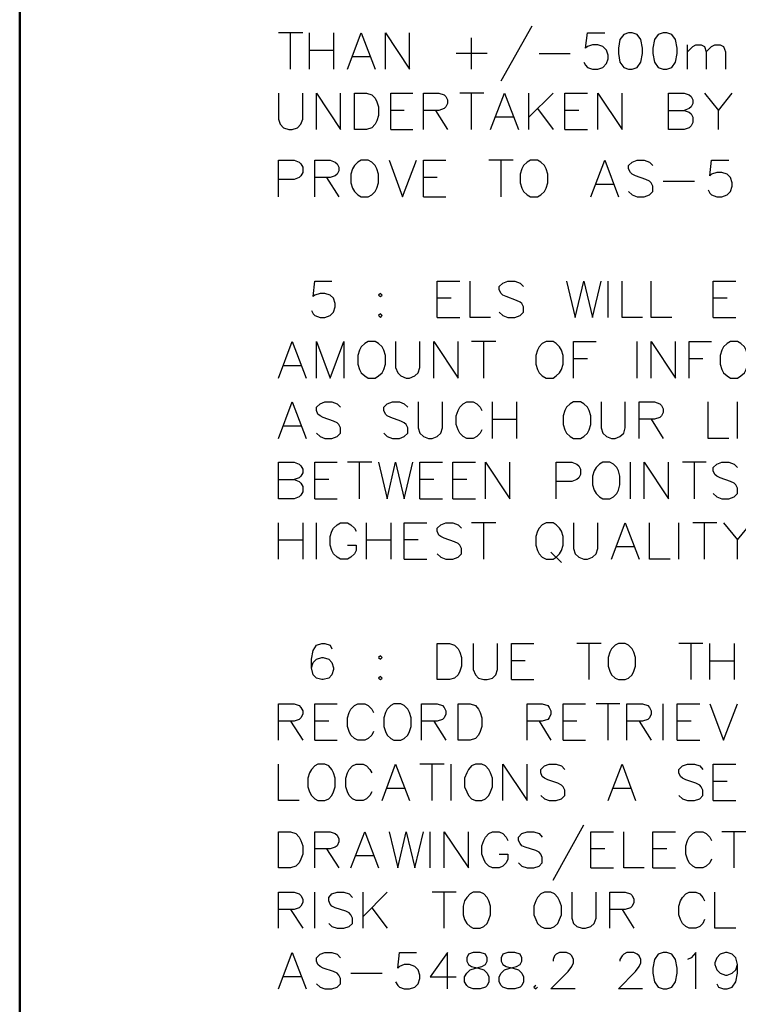
# Model space of a CAD drawing. Units: metres. Extents: x 316751 to 318422, y 5824712 to 5825144.
# Drawn here: x 317942 to 317948, y 5824968 to 5824975 of the extents above; entities that cross this region are included whole.
import ezdxf

# ---------------------------------------------------------------- set-up
doc = ezdxf.new("R2010")
doc.units = ezdxf.units.M
doc.layers.add('PDF_Geomertry', color=7, linetype='CONTINUOUS')

msp = doc.modelspace()

# ---------------------------------------------------------------- linework, layer by layer
at = {"layer": 'PDF_Geomertry', "lineweight": 50, "ltscale": 0.5}
msp.add_lwpolyline([(317942.1241, 5824932.6672), (318023.0961, 5824932.6672), (318023.0961, 5824989.7791), (317942.1241, 5824989.7791), (317942.1241, 5824932.6672)], dxfattribs=at)
at = {"layer": 'PDF_Geomertry', "lineweight": 25, "ltscale": 0.5}
for points in [[(317944.3117, 5824975.2185), (317944.1243, 5824975.2185)], [(317944.2164, 5824974.9391), (317944.2164, 5824975.2185)], [(317944.3625, 5824974.9391), (317944.3625, 5824975.2185)], [(317944.5498, 5824975.2185), (317944.5498, 5824974.9391)], [(317944.6577, 5824974.9391), (317944.7625, 5824975.2185), (317944.8705, 5824974.9391)], [(317944.9498, 5824974.9391), (317944.9498, 5824975.2185), (317945.1372, 5824974.9391), (317945.1372, 5824975.2185)], [(317945.8452, 5824974.847), (317946.0833, 5824975.2725)], [(317946.4834, 5824974.9931), (317946.4961, 5824974.9677), (317946.5119, 5824974.9518), (317946.55, 5824974.9391), (317946.5913, 5824974.9391), (317946.6294, 5824974.9518), (317946.658, 5824974.9804), (317946.6707, 5824975.0185), (317946.6707, 5824975.0471), (317946.658, 5824975.0852), (317946.6294, 5824975.1137), (317946.5913, 5824975.1265), (317946.55, 5824975.1265), (317946.5119, 5824975.1137), (317946.4961, 5824975.101), (317946.5119, 5824975.2185), (317946.6453, 5824975.2185)], [(317946.8294, 5824975.2185), (317946.7913, 5824975.2058), (317946.7628, 5824975.1677), (317946.7501, 5824975.101), (317946.7501, 5824975.0598), (317946.7628, 5824974.9931), (317946.7913, 5824974.9518), (317946.8294, 5824974.9391), (317946.858, 5824974.9391), (317946.8961, 5824974.9518), (317946.9247, 5824974.9931), (317946.9374, 5824975.0598), (317946.9374, 5824975.101), (317946.9247, 5824975.1677), (317946.8961, 5824975.2058), (317946.858, 5824975.2185), (317946.8294, 5824975.2185)], [(317947.0961, 5824975.2185), (317947.058, 5824975.2058), (317947.0295, 5824975.1677), (317947.0168, 5824975.101), (317947.0168, 5824975.0598), (317947.0295, 5824974.9931), (317947.058, 5824974.9518), (317947.0961, 5824974.9391), (317947.1247, 5824974.9391), (317947.1628, 5824974.9518), (317947.1914, 5824974.9931), (317947.2041, 5824975.0598), (317947.2041, 5824975.101), (317947.1914, 5824975.1677), (317947.1628, 5824975.2058), (317947.1247, 5824975.2185), (317947.0961, 5824975.2185)], [(317945.6166, 5824974.9391), (317945.6166, 5824975.1804)], [(317947.2835, 5824974.9391), (317947.2835, 5824975.1265)], [(317947.2835, 5824975.0725), (317947.3247, 5824975.1137), (317947.3501, 5824975.1265), (317947.3914, 5824975.1265), (317947.4168, 5824975.1137), (317947.4295, 5824975.0725), (317947.4295, 5824974.9391)], [(317947.4295, 5824975.0725), (317947.4708, 5824975.1137), (317947.4962, 5824975.1265), (317947.5375, 5824975.1265), (317947.5629, 5824975.1137), (317947.5787, 5824975.0725), (317947.5787, 5824974.9391)], [(317944.3625, 5824975.0852), (317944.5498, 5824975.0852)], [(317945.7372, 5824975.0598), (317945.4959, 5824975.0598)], [(317946.1373, 5824975.0598), (317946.3786, 5824975.0598)], [(317944.8292, 5824975.0344), (317944.6958, 5824975.0344)], [(317944.1243, 5824974.7518), (317944.1243, 5824974.5518), (317944.137, 5824974.5137), (317944.1624, 5824974.4851), (317944.2037, 5824974.4724), (317944.2291, 5824974.4724), (317944.2704, 5824974.4851), (317944.2958, 5824974.5137), (317944.3117, 5824974.5518), (317944.3117, 5824974.7518)], [(317944.4164, 5824974.4724), (317944.4164, 5824974.7518), (317944.6038, 5824974.4724), (317944.6038, 5824974.7518)], [(317944.7117, 5824974.4724), (317944.7117, 5824974.7518), (317944.8038, 5824974.7518), (317944.8451, 5824974.7391), (317944.8705, 5824974.7137), (317944.8832, 5824974.6851), (317944.8959, 5824974.647), (317944.8959, 5824974.5803), (317944.8832, 5824974.5391), (317944.8705, 5824974.5137), (317944.8451, 5824974.4851), (317944.8038, 5824974.4724), (317944.7117, 5824974.4724)], [(317944.9911, 5824974.4724), (317944.9911, 5824974.7518), (317945.1626, 5824974.7518)], [(317945.2451, 5824974.4724), (317945.2451, 5824974.7518), (317945.3626, 5824974.7518), (317945.4039, 5824974.7391), (317945.4166, 5824974.7264), (317945.4293, 5824974.701), (317945.4293, 5824974.6724), (317945.4166, 5824974.647), (317945.4039, 5824974.6343), (317945.3626, 5824974.6185), (317945.2451, 5824974.6185)], [(317945.7118, 5824974.7518), (317945.5245, 5824974.7518)], [(317945.6166, 5824974.4724), (317945.6166, 5824974.7518)], [(317945.7626, 5824974.4724), (317945.8706, 5824974.7518), (317945.9785, 5824974.4724)], [(317946.0579, 5824974.4724), (317946.0579, 5824974.7518)], [(317946.0579, 5824974.5676), (317946.2452, 5824974.7518)], [(317946.3373, 5824974.4724), (317946.3373, 5824974.7518), (317946.5119, 5824974.7518)], [(317946.5913, 5824974.4724), (317946.5913, 5824974.7518), (317946.7786, 5824974.4724), (317946.7786, 5824974.7518)], [(317947.1374, 5824974.4724), (317947.1374, 5824974.7518), (317947.2581, 5824974.7518), (317947.2962, 5824974.7391), (317947.312, 5824974.7264), (317947.3247, 5824974.701), (317947.3247, 5824974.6724), (317947.312, 5824974.647), (317947.2962, 5824974.6343), (317947.2581, 5824974.6185)], [(317947.4168, 5824974.7518), (317947.5248, 5824974.6185), (317947.6295, 5824974.7518)], [(317945.0959, 5824974.6185), (317944.9911, 5824974.6185)], [(317945.3372, 5824974.6185), (317945.4293, 5824974.4724)], [(317946.1246, 5824974.6343), (317946.2452, 5824974.4724)], [(317946.4453, 5824974.6185), (317946.3373, 5824974.6185)], [(317947.1374, 5824974.6185), (317947.2581, 5824974.6185), (317947.2962, 5824974.6058), (317947.312, 5824974.5931), (317947.3247, 5824974.5676), (317947.3247, 5824974.5264), (317947.312, 5824974.501), (317947.2962, 5824974.4851), (317947.2581, 5824974.4724), (317947.1374, 5824974.4724)], [(317947.5248, 5824974.4724), (317947.5248, 5824974.6185)], [(317945.9373, 5824974.5676), (317945.8039, 5824974.5676)], [(317944.9911, 5824974.4724), (317945.1626, 5824974.4724)], [(317946.3373, 5824974.4724), (317946.5119, 5824974.4724)], [(317944.1243, 5824973.9517), (317944.1243, 5824974.2343), (317944.245, 5824974.2343), (317944.2831, 5824974.2184), (317944.2958, 5824974.2057), (317944.3117, 5824974.1803), (317944.3117, 5824974.139), (317944.2958, 5824974.1136), (317944.2831, 5824974.1009), (317944.245, 5824974.0851), (317944.1243, 5824974.0851)], [(317944.4037, 5824973.9517), (317944.4037, 5824974.2343), (317944.5244, 5824974.2343), (317944.5625, 5824974.2184), (317944.5784, 5824974.2057), (317944.5911, 5824974.1803), (317944.5911, 5824974.1517), (317944.5784, 5824974.1263), (317944.5625, 5824974.1136), (317944.5244, 5824974.1009), (317944.4037, 5824974.1009)], [(317944.7625, 5824974.2343), (317944.7371, 5824974.2184), (317944.7117, 5824974.193), (317944.6958, 5824974.1676), (317944.6831, 5824974.1263), (317944.6831, 5824974.0596), (317944.6958, 5824974.0184), (317944.7117, 5824973.993), (317944.7371, 5824973.9676), (317944.7625, 5824973.9517), (317944.8165, 5824973.9517), (317944.8451, 5824973.9676), (317944.8705, 5824973.993), (317944.8832, 5824974.0184), (317944.8959, 5824974.0596), (317944.8959, 5824974.1263), (317944.8832, 5824974.1676), (317944.8705, 5824974.193), (317944.8451, 5824974.2184), (317944.8165, 5824974.2343), (317944.7625, 5824974.2343)], [(317944.9784, 5824974.2343), (317945.0832, 5824973.9517), (317945.1911, 5824974.2343)], [(317945.2451, 5824973.9517), (317945.2451, 5824974.2343), (317945.4166, 5824974.2343)], [(317945.9373, 5824974.2343), (317945.7499, 5824974.2343)], [(317945.8452, 5824973.9517), (317945.8452, 5824974.2343)], [(317946.0706, 5824974.2343), (317946.0452, 5824974.2184), (317946.0166, 5824974.193), (317946.0039, 5824974.1676), (317945.9912, 5824974.1263), (317945.9912, 5824974.0596), (317946.0039, 5824974.0184), (317946.0166, 5824973.993), (317946.0452, 5824973.9676), (317946.0706, 5824973.9517), (317946.1246, 5824973.9517), (317946.15, 5824973.9676), (317946.1786, 5824973.993), (317946.1913, 5824974.0184), (317946.204, 5824974.0596), (317946.204, 5824974.1263), (317946.1913, 5824974.1676), (317946.1786, 5824974.193), (317946.15, 5824974.2184), (317946.1246, 5824974.2343), (317946.0706, 5824974.2343)], [(317946.5373, 5824973.9517), (317946.6453, 5824974.2343), (317946.7501, 5824973.9517)], [(317946.8294, 5824973.993), (317946.858, 5824973.9676), (317946.8961, 5824973.9517), (317946.9501, 5824973.9517), (317946.9914, 5824973.9676), (317947.0168, 5824973.993), (317947.0168, 5824974.0342), (317947.0041, 5824974.0596), (317946.9914, 5824974.0724), (317946.9628, 5824974.0851), (317946.8834, 5824974.1136), (317946.858, 5824974.1263), (317946.8453, 5824974.139), (317946.8294, 5824974.1676), (317946.8294, 5824974.193), (317946.858, 5824974.2184), (317946.8961, 5824974.2343), (317946.9501, 5824974.2343), (317946.9914, 5824974.2184), (317947.0168, 5824974.193)], [(317947.4454, 5824974.0057), (317947.4581, 5824973.9803), (317947.4708, 5824973.9676), (317947.5121, 5824973.9517), (317947.5502, 5824973.9517), (317947.5914, 5824973.9676), (317947.6168, 5824973.993), (317947.6295, 5824974.0342), (317947.6295, 5824974.0596), (317947.6168, 5824974.1009), (317947.5914, 5824974.1263), (317947.5502, 5824974.139), (317947.5121, 5824974.139), (317947.4708, 5824974.1263), (317947.4581, 5824974.1136), (317947.4708, 5824974.2343), (317947.6041, 5824974.2343)], [(317944.4958, 5824974.1009), (317944.5911, 5824973.9517)], [(317945.3499, 5824974.1009), (317945.2451, 5824974.1009)], [(317947.0961, 5824974.0724), (317947.3374, 5824974.0724)], [(317946.712, 5824974.0469), (317946.5786, 5824974.0469)], [(317945.2451, 5824973.9517), (317945.4166, 5824973.9517)], [(317944.3783, 5824973.0722), (317944.391, 5824973.0468), (317944.4037, 5824973.0341), (317944.445, 5824973.0183), (317944.4831, 5824973.0183), (317944.5244, 5824973.0341), (317944.5498, 5824973.0595), (317944.5625, 5824973.1008), (317944.5625, 5824973.1262), (317944.5498, 5824973.1675), (317944.5244, 5824973.1929), (317944.4831, 5824973.2056), (317944.445, 5824973.2056), (317944.4037, 5824973.1929), (317944.391, 5824973.1802), (317944.4037, 5824973.3008), (317944.5371, 5824973.3008)], [(317945.3499, 5824973.0183), (317945.3499, 5824973.3008), (317945.5245, 5824973.3008)], [(317945.7626, 5824973.0183), (317945.6039, 5824973.0183), (317945.6039, 5824973.3008)], [(317945.8293, 5824973.0595), (317945.8579, 5824973.0341), (317945.896, 5824973.0183), (317945.95, 5824973.0183), (317945.9912, 5824973.0341), (317946.0166, 5824973.0595), (317946.0166, 5824973.1008), (317946.0039, 5824973.1262), (317945.9912, 5824973.1389), (317945.9627, 5824973.1516), (317945.8833, 5824973.1802), (317945.8579, 5824973.1929), (317945.8452, 5824973.2056), (317945.8293, 5824973.2342), (317945.8293, 5824973.2595), (317945.8579, 5824973.2849), (317945.896, 5824973.3008), (317945.95, 5824973.3008), (317945.9912, 5824973.2849), (317946.0166, 5824973.2595)], [(317946.35, 5824973.3008), (317946.4167, 5824973.0183), (317946.4834, 5824973.3008), (317946.55, 5824973.0183), (317946.6167, 5824973.3008)], [(317946.6707, 5824973.0183), (317946.6707, 5824973.3008)], [(317946.9374, 5824973.0183), (317946.7786, 5824973.0183), (317946.7786, 5824973.3008)], [(317947.1628, 5824973.0183), (317947.0041, 5824973.0183), (317947.0041, 5824973.3008)], [(317947.4835, 5824973.0183), (317947.4835, 5824973.3008), (317947.6581, 5824973.3008)], [(317944.9117, 5824973.2056), (317944.8959, 5824973.1929), (317944.9117, 5824973.1802), (317944.9244, 5824973.1929), (317944.9117, 5824973.2056)], [(317945.4578, 5824973.1675), (317945.3499, 5824973.1675)], [(317947.5914, 5824973.1675), (317947.4835, 5824973.1675)], [(317944.9117, 5824973.0468), (317944.8959, 5824973.0341), (317944.9117, 5824973.0183), (317944.9244, 5824973.0341), (317944.9117, 5824973.0468)], [(317945.3499, 5824973.0183), (317945.5245, 5824973.0183)], [(317947.4835, 5824973.0183), (317947.6581, 5824973.0183)], [(317944.1243, 5824972.5515), (317944.2291, 5824972.8341), (317944.3371, 5824972.5515)], [(317944.4164, 5824972.5515), (317944.4164, 5824972.8341), (317944.5244, 5824972.5515), (317944.6292, 5824972.8341), (317944.6292, 5824972.5515)], [(317944.8165, 5824972.8341), (317944.7911, 5824972.8182), (317944.7625, 5824972.7928), (317944.7498, 5824972.7674), (317944.7371, 5824972.7261), (317944.7371, 5824972.6595), (317944.7498, 5824972.6182), (317944.7625, 5824972.5928), (317944.7911, 5824972.5674), (317944.8165, 5824972.5515), (317944.8705, 5824972.5515), (317944.8959, 5824972.5674), (317944.9244, 5824972.5928), (317944.9371, 5824972.6182), (317944.9498, 5824972.6595), (317944.9498, 5824972.7261), (317944.9371, 5824972.7674), (317944.9244, 5824972.7928), (317944.8959, 5824972.8182), (317944.8705, 5824972.8341), (317944.8165, 5824972.8341)], [(317945.0292, 5824972.8341), (317945.0292, 5824972.6341), (317945.0451, 5824972.5928), (317945.0705, 5824972.5674), (317945.1118, 5824972.5515), (317945.1372, 5824972.5515), (317945.1784, 5824972.5674), (317945.2038, 5824972.5928), (317945.2165, 5824972.6341), (317945.2165, 5824972.8341)], [(317945.3245, 5824972.5515), (317945.3245, 5824972.8341), (317945.5118, 5824972.5515), (317945.5118, 5824972.8341)], [(317945.8039, 5824972.8341), (317945.6166, 5824972.8341)], [(317945.7118, 5824972.5515), (317945.7118, 5824972.8341)], [(317946.1913, 5824972.8341), (317946.1627, 5824972.8182), (317946.1373, 5824972.7928), (317946.1246, 5824972.7674), (317946.1119, 5824972.7261), (317946.1119, 5824972.6595), (317946.1246, 5824972.6182), (317946.1373, 5824972.5928), (317946.1627, 5824972.5674), (317946.1913, 5824972.5515), (317946.2452, 5824972.5515), (317946.2706, 5824972.5674), (317946.296, 5824972.5928), (317946.3119, 5824972.6182), (317946.3246, 5824972.6595), (317946.3246, 5824972.7261), (317946.3119, 5824972.7674), (317946.296, 5824972.7928), (317946.2706, 5824972.8182), (317946.2452, 5824972.8341), (317946.1913, 5824972.8341)], [(317946.404, 5824972.5515), (317946.404, 5824972.8341), (317946.5786, 5824972.8341)], [(317946.8961, 5824972.5515), (317946.8961, 5824972.8341)], [(317947.0041, 5824972.5515), (317947.0041, 5824972.8341), (317947.1914, 5824972.5515), (317947.1914, 5824972.8341)], [(317947.2962, 5824972.5515), (317947.2962, 5824972.8341), (317947.4708, 5824972.8341)], [(317947.6168, 5824972.8341), (317947.5914, 5824972.8182), (317947.5629, 5824972.7928), (317947.5502, 5824972.7674), (317947.5375, 5824972.7261), (317947.5375, 5824972.6595), (317947.5502, 5824972.6182), (317947.5629, 5824972.5928), (317947.5914, 5824972.5674), (317947.6168, 5824972.5515), (317947.6708, 5824972.5515), (317947.6962, 5824972.5674), (317947.7248, 5824972.5928), (317947.7375, 5824972.6182), (317947.7502, 5824972.6595), (317947.7502, 5824972.7261), (317947.7375, 5824972.7674), (317947.7248, 5824972.7928), (317947.6962, 5824972.8182), (317947.6708, 5824972.8341), (317947.6168, 5824972.8341)], [(317946.5119, 5824972.7008), (317946.404, 5824972.7008)], [(317947.4041, 5824972.7008), (317947.2962, 5824972.7008)], [(317944.2958, 5824972.6468), (317944.1624, 5824972.6468)], [(317944.1243, 5824972.0848), (317944.2291, 5824972.3674), (317944.3371, 5824972.0848)], [(317944.4164, 5824972.1261), (317944.445, 5824972.1007), (317944.4831, 5824972.0848), (317944.5371, 5824972.0848), (317944.5784, 5824972.1007), (317944.6038, 5824972.1261), (317944.6038, 5824972.1674), (317944.5911, 5824972.1928), (317944.5784, 5824972.2054), (317944.5498, 5824972.2181), (317944.4704, 5824972.2467), (317944.445, 5824972.2594), (317944.4291, 5824972.2721), (317944.4164, 5824972.3007), (317944.4164, 5824972.3261), (317944.445, 5824972.3515), (317944.4831, 5824972.3674), (317944.5371, 5824972.3674), (317944.5784, 5824972.3515), (317944.6038, 5824972.3261)], [(317944.9371, 5824972.1261), (317944.9625, 5824972.1007), (317945.0038, 5824972.0848), (317945.0578, 5824972.0848), (317945.0959, 5824972.1007), (317945.1245, 5824972.1261), (317945.1245, 5824972.1674), (317945.1118, 5824972.1928), (317945.0959, 5824972.2054), (317945.0705, 5824972.2181), (317944.9911, 5824972.2467), (317944.9625, 5824972.2594), (317944.9498, 5824972.2721), (317944.9371, 5824972.3007), (317944.9371, 5824972.3261), (317944.9625, 5824972.3515), (317945.0038, 5824972.3674), (317945.0578, 5824972.3674), (317945.0959, 5824972.3515), (317945.1245, 5824972.3261)], [(317945.2038, 5824972.3674), (317945.2038, 5824972.1674), (317945.2165, 5824972.1261), (317945.2451, 5824972.1007), (317945.2832, 5824972.0848), (317945.3118, 5824972.0848), (317945.3499, 5824972.1007), (317945.3785, 5824972.1261), (317945.3912, 5824972.1674), (317945.3912, 5824972.3674)], [(317945.696, 5824972.1515), (317945.6833, 5824972.1261), (317945.6579, 5824972.1007), (317945.6293, 5824972.0848), (317945.5785, 5824972.0848), (317945.5499, 5824972.1007), (317945.5245, 5824972.1261), (317945.5118, 5824972.1515), (317945.4959, 5824972.1928), (317945.4959, 5824972.2594), (317945.5118, 5824972.3007), (317945.5245, 5824972.3261), (317945.5499, 5824972.3515), (317945.5785, 5824972.3674), (317945.6293, 5824972.3674), (317945.6579, 5824972.3515), (317945.6833, 5824972.3261), (317945.696, 5824972.3007)], [(317945.7785, 5824972.0848), (317945.7785, 5824972.3674)], [(317945.9627, 5824972.3674), (317945.9627, 5824972.0848)], [(317946.404, 5824972.3674), (317946.3786, 5824972.3515), (317946.35, 5824972.3261), (317946.3373, 5824972.3007), (317946.3246, 5824972.2594), (317946.3246, 5824972.1928), (317946.3373, 5824972.1515), (317946.35, 5824972.1261), (317946.3786, 5824972.1007), (317946.404, 5824972.0848), (317946.458, 5824972.0848), (317946.4834, 5824972.1007), (317946.5119, 5824972.1261), (317946.5246, 5824972.1515), (317946.5373, 5824972.1928), (317946.5373, 5824972.2594), (317946.5246, 5824972.3007), (317946.5119, 5824972.3261), (317946.4834, 5824972.3515), (317946.458, 5824972.3674), (317946.404, 5824972.3674)], [(317946.6167, 5824972.3674), (317946.6167, 5824972.1674), (317946.6294, 5824972.1261), (317946.658, 5824972.1007), (317946.6961, 5824972.0848), (317946.7247, 5824972.0848), (317946.7628, 5824972.1007), (317946.7913, 5824972.1261), (317946.804, 5824972.1674), (317946.804, 5824972.3674)], [(317946.912, 5824972.0848), (317946.912, 5824972.3674), (317947.0295, 5824972.3674), (317947.0707, 5824972.3515), (317947.0834, 5824972.3388), (317947.0961, 5824972.3134), (317947.0961, 5824972.2848), (317947.0834, 5824972.2594), (317947.0707, 5824972.2467), (317947.0295, 5824972.234), (317946.912, 5824972.234)], [(317947.6041, 5824972.0848), (317947.4454, 5824972.0848), (317947.4454, 5824972.3674)], [(317947.6708, 5824972.0848), (317947.6708, 5824972.3674)], [(317945.7785, 5824972.234), (317945.9627, 5824972.234)], [(317947.0041, 5824972.234), (317947.0961, 5824972.0848)], [(317944.2958, 5824972.1801), (317944.1624, 5824972.1801)], [(317944.1243, 5824971.6181), (317944.1243, 5824971.9006), (317944.245, 5824971.9006), (317944.2831, 5824971.8848), (317944.2958, 5824971.8721), (317944.3117, 5824971.8467), (317944.3117, 5824971.8181), (317944.2958, 5824971.7927), (317944.2831, 5824971.78), (317944.245, 5824971.7673)], [(317944.4037, 5824971.6181), (317944.4037, 5824971.9006), (317944.5784, 5824971.9006)], [(317944.8451, 5824971.9006), (317944.6577, 5824971.9006)], [(317944.7498, 5824971.6181), (317944.7498, 5824971.9006)], [(317944.8959, 5824971.9006), (317944.9625, 5824971.6181), (317945.0292, 5824971.9006), (317945.0959, 5824971.6181), (317945.1626, 5824971.9006)], [(317945.2165, 5824971.6181), (317945.2165, 5824971.9006), (317945.3912, 5824971.9006)], [(317945.4705, 5824971.6181), (317945.4705, 5824971.9006), (317945.6452, 5824971.9006)], [(317945.7245, 5824971.6181), (317945.7245, 5824971.9006), (317945.9119, 5824971.6181), (317945.9119, 5824971.9006)], [(317946.2706, 5824971.6181), (317946.2706, 5824971.9006), (317946.3913, 5824971.9006), (317946.4294, 5824971.8848), (317946.4453, 5824971.8721), (317946.458, 5824971.8467), (317946.458, 5824971.8054), (317946.4453, 5824971.78), (317946.4294, 5824971.7673), (317946.3913, 5824971.7514), (317946.2706, 5824971.7514)], [(317946.6294, 5824971.9006), (317946.604, 5824971.8848), (317946.5786, 5824971.8594), (317946.5627, 5824971.834), (317946.55, 5824971.7927), (317946.55, 5824971.726), (317946.5627, 5824971.6847), (317946.5786, 5824971.6594), (317946.604, 5824971.634), (317946.6294, 5824971.6181), (317946.6834, 5824971.6181), (317946.712, 5824971.634), (317946.7374, 5824971.6594), (317946.7501, 5824971.6847), (317946.7628, 5824971.726), (317946.7628, 5824971.7927), (317946.7501, 5824971.834), (317946.7374, 5824971.8594), (317946.712, 5824971.8848), (317946.6834, 5824971.9006), (317946.6294, 5824971.9006)], [(317946.8453, 5824971.6181), (317946.8453, 5824971.9006)], [(317946.9501, 5824971.6181), (317946.9501, 5824971.9006), (317947.1374, 5824971.6181), (317947.1374, 5824971.9006)], [(317947.4295, 5824971.9006), (317947.2454, 5824971.9006)], [(317947.3374, 5824971.6181), (317947.3374, 5824971.9006)], [(317947.4835, 5824971.6594), (317947.5121, 5824971.634), (317947.5502, 5824971.6181), (317947.6041, 5824971.6181), (317947.6454, 5824971.634), (317947.6708, 5824971.6594), (317947.6708, 5824971.7006), (317947.6581, 5824971.726), (317947.6454, 5824971.7387), (317947.6168, 5824971.7514), (317947.5375, 5824971.78), (317947.5121, 5824971.7927), (317947.4962, 5824971.8054), (317947.4835, 5824971.834), (317947.4835, 5824971.8594), (317947.5121, 5824971.8848), (317947.5502, 5824971.9006), (317947.6041, 5824971.9006), (317947.6454, 5824971.8848), (317947.6708, 5824971.8594)], [(317944.1243, 5824971.7673), (317944.245, 5824971.7673), (317944.2831, 5824971.7514), (317944.2958, 5824971.7387), (317944.3117, 5824971.7133), (317944.3117, 5824971.672), (317944.2958, 5824971.6467), (317944.2831, 5824971.634), (317944.245, 5824971.6181), (317944.1243, 5824971.6181)], [(317944.5117, 5824971.7673), (317944.4037, 5824971.7673)], [(317945.3245, 5824971.7673), (317945.2165, 5824971.7673)], [(317945.5785, 5824971.7673), (317945.4705, 5824971.7673)], [(317944.4037, 5824971.6181), (317944.5784, 5824971.6181)], [(317945.2165, 5824971.6181), (317945.3912, 5824971.6181)], [(317945.4705, 5824971.6181), (317945.6452, 5824971.6181)], [(317944.1243, 5824971.1513), (317944.1243, 5824971.4339)], [(317944.3117, 5824971.4339), (317944.3117, 5824971.1513)], [(317944.4164, 5824971.1513), (317944.4164, 5824971.4339)], [(317944.6577, 5824971.2593), (317944.7244, 5824971.2593), (317944.7244, 5824971.218), (317944.7117, 5824971.1926), (317944.6831, 5824971.1672), (317944.6577, 5824971.1513), (317944.6038, 5824971.1513), (317944.5784, 5824971.1672), (317944.5498, 5824971.1926), (317944.5371, 5824971.218), (317944.5244, 5824971.2593), (317944.5244, 5824971.326), (317944.5371, 5824971.3672), (317944.5498, 5824971.3926), (317944.5784, 5824971.4181), (317944.6038, 5824971.4339), (317944.6577, 5824971.4339), (317944.6831, 5824971.4181), (317944.7117, 5824971.3926), (317944.7244, 5824971.3672)], [(317944.8038, 5824971.1513), (317944.8038, 5824971.4339)], [(317944.9911, 5824971.4339), (317944.9911, 5824971.1513)], [(317945.0959, 5824971.1513), (317945.0959, 5824971.4339), (317945.2705, 5824971.4339)], [(317945.3499, 5824971.1926), (317945.3785, 5824971.1672), (317945.4166, 5824971.1513), (317945.4705, 5824971.1513), (317945.5118, 5824971.1672), (317945.5372, 5824971.1926), (317945.5372, 5824971.2339), (317945.5245, 5824971.2593), (317945.5118, 5824971.272), (317945.4832, 5824971.2847), (317945.4039, 5824971.3133), (317945.3785, 5824971.326), (317945.3626, 5824971.3387), (317945.3499, 5824971.3672), (317945.3499, 5824971.3926), (317945.3785, 5824971.4181), (317945.4166, 5824971.4339), (317945.4705, 5824971.4339), (317945.5118, 5824971.4181), (317945.5372, 5824971.3926)], [(317945.8039, 5824971.4339), (317945.6166, 5824971.4339)], [(317945.7118, 5824971.1513), (317945.7118, 5824971.4339)], [(317946.1913, 5824971.4339), (317946.1627, 5824971.4181), (317946.1373, 5824971.3926), (317946.1246, 5824971.3672), (317946.1119, 5824971.326), (317946.1119, 5824971.2593), (317946.1246, 5824971.218), (317946.1373, 5824971.1926), (317946.1627, 5824971.1672), (317946.1913, 5824971.1513), (317946.2452, 5824971.1513), (317946.2706, 5824971.1672), (317946.296, 5824971.1926), (317946.3119, 5824971.218), (317946.3246, 5824971.2593), (317946.3246, 5824971.326), (317946.3119, 5824971.3672), (317946.296, 5824971.3926), (317946.2706, 5824971.4181), (317946.2452, 5824971.4339), (317946.1913, 5824971.4339)], [(317946.404, 5824971.4339), (317946.404, 5824971.2339), (317946.4167, 5824971.1926), (317946.4453, 5824971.1672), (317946.4834, 5824971.1513), (317946.5119, 5824971.1513), (317946.55, 5824971.1672), (317946.5786, 5824971.1926), (317946.5913, 5824971.2339), (317946.5913, 5824971.4339)], [(317946.6961, 5824971.1513), (317946.804, 5824971.4339), (317946.912, 5824971.1513)], [(317947.1501, 5824971.1513), (317946.9914, 5824971.1513), (317946.9914, 5824971.4339)], [(317947.2168, 5824971.1513), (317947.2168, 5824971.4339)], [(317947.5121, 5824971.4339), (317947.3247, 5824971.4339)], [(317947.4168, 5824971.1513), (317947.4168, 5824971.4339)], [(317947.5629, 5824971.4339), (317947.6708, 5824971.3006), (317947.7788, 5824971.4339)], [(317944.1243, 5824971.3006), (317944.3117, 5824971.3006)], [(317944.8038, 5824971.3006), (317944.9911, 5824971.3006)], [(317945.2038, 5824971.3006), (317945.0959, 5824971.3006)], [(317946.8707, 5824971.2466), (317946.7374, 5824971.2466)], [(317947.6708, 5824971.1513), (317947.6708, 5824971.3006)], [(317946.2294, 5824971.2053), (317946.3119, 5824971.126)], [(317945.0959, 5824971.1513), (317945.2705, 5824971.1513)], [(317944.3783, 5824970.3131), (317944.391, 5824970.3544), (317944.4164, 5824970.3798), (317944.4577, 5824970.3925), (317944.4704, 5824970.3925), (317944.5117, 5824970.3798), (317944.5371, 5824970.3544), (317944.5498, 5824970.3131), (317944.5498, 5824970.3004), (317944.5371, 5824970.2592), (317944.5117, 5824970.2338), (317944.4704, 5824970.2211), (317944.4577, 5824970.2211), (317944.4164, 5824970.2338), (317944.391, 5824970.2592), (317944.3783, 5824970.3131), (317944.3783, 5824970.3798), (317944.391, 5824970.4465), (317944.4164, 5824970.4878), (317944.4577, 5824970.5005), (317944.4831, 5824970.5005), (317944.5244, 5824970.4878), (317944.5371, 5824970.4592)], [(317945.3499, 5824970.2211), (317945.3499, 5824970.5005), (317945.4451, 5824970.5005), (317945.4832, 5824970.4878), (317945.5118, 5824970.4592), (317945.5245, 5824970.4338), (317945.5372, 5824970.3925), (317945.5372, 5824970.3258), (317945.5245, 5824970.2878), (317945.5118, 5824970.2592), (317945.4832, 5824970.2338), (317945.4451, 5824970.2211), (317945.3499, 5824970.2211)], [(317945.6293, 5824970.5005), (317945.6293, 5824970.3004), (317945.6452, 5824970.2592), (317945.6706, 5824970.2338), (317945.7118, 5824970.2211), (317945.7372, 5824970.2211), (317945.7785, 5824970.2338), (317945.8039, 5824970.2592), (317945.8166, 5824970.3004), (317945.8166, 5824970.5005)], [(317945.9246, 5824970.2211), (317945.9246, 5824970.5005), (317946.096, 5824970.5005)], [(317946.6167, 5824970.5005), (317946.4294, 5824970.5005)], [(317946.5246, 5824970.2211), (317946.5246, 5824970.5005)], [(317946.7501, 5824970.5005), (317946.7247, 5824970.4878), (317946.6961, 5824970.4592), (317946.6834, 5824970.4338), (317946.6707, 5824970.3925), (317946.6707, 5824970.3258), (317946.6834, 5824970.2878), (317946.6961, 5824970.2592), (317946.7247, 5824970.2338), (317946.7501, 5824970.2211), (317946.804, 5824970.2211), (317946.8294, 5824970.2338), (317946.858, 5824970.2592), (317946.8707, 5824970.2878), (317946.8834, 5824970.3258), (317946.8834, 5824970.3925), (317946.8707, 5824970.4338), (317946.858, 5824970.4592), (317946.8294, 5824970.4878), (317946.804, 5824970.5005), (317946.7501, 5824970.5005)], [(317947.4041, 5824970.5005), (317947.2168, 5824970.5005)], [(317947.312, 5824970.2211), (317947.312, 5824970.5005)], [(317947.4581, 5824970.2211), (317947.4581, 5824970.5005)], [(317947.6454, 5824970.5005), (317947.6454, 5824970.2211)], [(317944.9117, 5824970.4052), (317944.8959, 5824970.3925), (317944.9117, 5824970.3798), (317944.9244, 5824970.3925), (317944.9117, 5824970.4052)], [(317946.0293, 5824970.3671), (317945.9246, 5824970.3671)], [(317947.4581, 5824970.3671), (317947.6454, 5824970.3671)], [(317944.9117, 5824970.2465), (317944.8959, 5824970.2338), (317944.9117, 5824970.2211), (317944.9244, 5824970.2338), (317944.9117, 5824970.2465)], [(317945.9246, 5824970.2211), (317946.096, 5824970.2211)], [(317944.1243, 5824969.7544), (317944.1243, 5824970.0337), (317944.245, 5824970.0337), (317944.2831, 5824970.021), (317944.2958, 5824970.0052), (317944.3117, 5824969.9798), (317944.3117, 5824969.9544), (317944.2958, 5824969.9258), (317944.2831, 5824969.9131), (317944.245, 5824969.9004), (317944.1243, 5824969.9004)], [(317944.4037, 5824969.7544), (317944.4037, 5824970.0337), (317944.5784, 5824970.0337)], [(317944.8578, 5824969.821), (317944.8451, 5824969.7924), (317944.8165, 5824969.767), (317944.7911, 5824969.7544), (317944.7371, 5824969.7544), (317944.7117, 5824969.767), (317944.6831, 5824969.7924), (317944.6704, 5824969.821), (317944.6577, 5824969.8591), (317944.6577, 5824969.9258), (317944.6704, 5824969.9671), (317944.6831, 5824969.9925), (317944.7117, 5824970.021), (317944.7371, 5824970.0337), (317944.7911, 5824970.0337), (317944.8165, 5824970.021), (317944.8451, 5824969.9925), (317944.8578, 5824969.9671)], [(317945.0165, 5824970.0337), (317944.9911, 5824970.021), (317944.9625, 5824969.9925), (317944.9498, 5824969.9671), (317944.9371, 5824969.9258), (317944.9371, 5824969.8591), (317944.9498, 5824969.821), (317944.9625, 5824969.7924), (317944.9911, 5824969.767), (317945.0165, 5824969.7544), (317945.0705, 5824969.7544), (317945.0959, 5824969.767), (317945.1245, 5824969.7924), (317945.1372, 5824969.821), (317945.1499, 5824969.8591), (317945.1499, 5824969.9258), (317945.1372, 5824969.9671), (317945.1245, 5824969.9925), (317945.0959, 5824970.021), (317945.0705, 5824970.0337), (317945.0165, 5824970.0337)], [(317945.2292, 5824969.7544), (317945.2292, 5824970.0337), (317945.3499, 5824970.0337), (317945.3912, 5824970.021), (317945.4039, 5824970.0052), (317945.4166, 5824969.9798), (317945.4166, 5824969.9544), (317945.4039, 5824969.9258), (317945.3912, 5824969.9131), (317945.3499, 5824969.9004), (317945.2292, 5824969.9004)], [(317945.5118, 5824969.7544), (317945.5118, 5824970.0337), (317945.6039, 5824970.0337), (317945.6452, 5824970.021), (317945.6706, 5824969.9925), (317945.6833, 5824969.9671), (317945.696, 5824969.9258), (317945.696, 5824969.8591), (317945.6833, 5824969.821), (317945.6706, 5824969.7924), (317945.6452, 5824969.767), (317945.6039, 5824969.7544), (317945.5118, 5824969.7544)], [(317946.0452, 5824969.7544), (317946.0452, 5824970.0337), (317946.1627, 5824970.0337), (317946.204, 5824970.021), (317946.2167, 5824970.0052), (317946.2294, 5824969.9798), (317946.2294, 5824969.9544), (317946.2167, 5824969.9258), (317946.204, 5824969.9131), (317946.1627, 5824969.9004), (317946.0452, 5824969.9004)], [(317946.3246, 5824969.7544), (317946.3246, 5824970.0337), (317946.4961, 5824970.0337)], [(317946.7628, 5824970.0337), (317946.5786, 5824970.0337)], [(317946.6707, 5824969.7544), (317946.6707, 5824970.0337)], [(317946.8167, 5824969.7544), (317946.8167, 5824970.0337), (317946.9374, 5824970.0337), (317946.9787, 5824970.021), (317946.9914, 5824970.0052), (317947.0041, 5824969.9798), (317947.0041, 5824969.9544), (317946.9914, 5824969.9258), (317946.9787, 5824969.9131), (317946.9374, 5824969.9004), (317946.8167, 5824969.9004)], [(317947.0961, 5824969.7544), (317947.0961, 5824970.0337)], [(317947.2041, 5824969.7544), (317947.2041, 5824970.0337), (317947.3787, 5824970.0337)], [(317947.4581, 5824970.0337), (317947.5629, 5824969.7544), (317947.6708, 5824970.0337)], [(317944.2164, 5824969.9004), (317944.3117, 5824969.7544)], [(317944.5117, 5824969.9004), (317944.4037, 5824969.9004)], [(317945.3245, 5824969.9004), (317945.4166, 5824969.7544)], [(317946.1373, 5824969.9004), (317946.2294, 5824969.7544)], [(317946.4294, 5824969.9004), (317946.3246, 5824969.9004)], [(317946.912, 5824969.9004), (317947.0041, 5824969.7544)], [(317947.312, 5824969.9004), (317947.2041, 5824969.9004)], [(317944.4037, 5824969.7544), (317944.5784, 5824969.7544)], [(317946.3246, 5824969.7544), (317946.4961, 5824969.7544)], [(317947.2041, 5824969.7544), (317947.3787, 5824969.7544)], [(317944.2831, 5824969.2876), (317944.1243, 5824969.2876), (317944.1243, 5824969.567)], [(317944.4291, 5824969.567), (317944.4037, 5824969.5543), (317944.3783, 5824969.5258), (317944.3625, 5824969.5003), (317944.3498, 5824969.4591), (317944.3498, 5824969.3924), (317944.3625, 5824969.3543), (317944.3783, 5824969.3257), (317944.4037, 5824969.3003), (317944.4291, 5824969.2876), (317944.4831, 5824969.2876), (317944.5117, 5824969.3003), (317944.5371, 5824969.3257), (317944.5498, 5824969.3543), (317944.5625, 5824969.3924), (317944.5625, 5824969.4591), (317944.5498, 5824969.5003), (317944.5371, 5824969.5258), (317944.5117, 5824969.5543), (317944.4831, 5824969.567), (317944.4291, 5824969.567)], [(317944.8451, 5824969.3543), (317944.8292, 5824969.3257), (317944.8038, 5824969.3003), (317944.7784, 5824969.2876), (317944.7244, 5824969.2876), (317944.6958, 5824969.3003), (317944.6704, 5824969.3257), (317944.6577, 5824969.3543), (317944.645, 5824969.3924), (317944.645, 5824969.4591), (317944.6577, 5824969.5003), (317944.6704, 5824969.5258), (317944.6958, 5824969.5543), (317944.7244, 5824969.567), (317944.7784, 5824969.567), (317944.8038, 5824969.5543), (317944.8292, 5824969.5258), (317944.8451, 5824969.5003)], [(317944.9244, 5824969.2876), (317945.0292, 5824969.567), (317945.1372, 5824969.2876)], [(317945.4039, 5824969.567), (317945.2165, 5824969.567)], [(317945.3118, 5824969.2876), (317945.3118, 5824969.567)], [(317945.4578, 5824969.2876), (317945.4578, 5824969.567)], [(317945.6452, 5824969.567), (317945.6166, 5824969.5543), (317945.5912, 5824969.5258), (317945.5785, 5824969.5003), (317945.5626, 5824969.4591), (317945.5626, 5824969.3924), (317945.5785, 5824969.3543), (317945.5912, 5824969.3257), (317945.6166, 5824969.3003), (317945.6452, 5824969.2876), (317945.696, 5824969.2876), (317945.7245, 5824969.3003), (317945.7499, 5824969.3257), (317945.7626, 5824969.3543), (317945.7785, 5824969.3924), (317945.7785, 5824969.4591), (317945.7626, 5824969.5003), (317945.7499, 5824969.5258), (317945.7245, 5824969.5543), (317945.696, 5824969.567), (317945.6452, 5824969.567)], [(317945.8579, 5824969.2876), (317945.8579, 5824969.567), (317946.0452, 5824969.2876), (317946.0452, 5824969.567)], [(317946.15, 5824969.3257), (317946.1786, 5824969.3003), (317946.2167, 5824969.2876), (317946.2706, 5824969.2876), (317946.3119, 5824969.3003), (317946.3373, 5824969.3257), (317946.3373, 5824969.367), (317946.3246, 5824969.3924), (317946.3119, 5824969.4051), (317946.2833, 5824969.421), (317946.204, 5824969.4464), (317946.1786, 5824969.4591), (317946.1627, 5824969.4718), (317946.15, 5824969.5003), (317946.15, 5824969.5258), (317946.1786, 5824969.5543), (317946.2167, 5824969.567), (317946.2706, 5824969.567), (317946.3119, 5824969.5543), (317946.3373, 5824969.5258)], [(317946.6707, 5824969.2876), (317946.7786, 5824969.567), (317946.8834, 5824969.2876)], [(317947.2168, 5824969.3257), (317947.2454, 5824969.3003), (317947.2835, 5824969.2876), (317947.3374, 5824969.2876), (317947.3787, 5824969.3003), (317947.4041, 5824969.3257), (317947.4041, 5824969.367), (317947.3914, 5824969.3924), (317947.3787, 5824969.4051), (317947.3501, 5824969.421), (317947.2708, 5824969.4464), (317947.2454, 5824969.4591), (317947.2295, 5824969.4718), (317947.2168, 5824969.5003), (317947.2168, 5824969.5258), (317947.2454, 5824969.5543), (317947.2835, 5824969.567), (317947.3374, 5824969.567), (317947.3787, 5824969.5543), (317947.4041, 5824969.5258)], [(317947.4835, 5824969.2876), (317947.4835, 5824969.567), (317947.6581, 5824969.567)], [(317947.5914, 5824969.4337), (317947.4835, 5824969.4337)], [(317945.0959, 5824969.3797), (317944.9625, 5824969.3797)], [(317946.8453, 5824969.3797), (317946.712, 5824969.3797)], [(317947.4835, 5824969.2876), (317947.6581, 5824969.2876)], [(317944.1243, 5824968.7669), (317944.1243, 5824969.0463), (317944.2164, 5824969.0463), (317944.2577, 5824969.0336), (317944.2831, 5824969.0051), (317944.2958, 5824968.9797), (317944.3117, 5824968.9384), (317944.3117, 5824968.8717), (317944.2958, 5824968.8336), (317944.2831, 5824968.805), (317944.2577, 5824968.7796), (317944.2164, 5824968.7669), (317944.1243, 5824968.7669)], [(317944.4037, 5824968.7669), (317944.4037, 5824969.0463), (317944.5244, 5824969.0463), (317944.5625, 5824969.0336), (317944.5784, 5824969.0209), (317944.5911, 5824968.9924), (317944.5911, 5824968.9669), (317944.5784, 5824968.9384), (317944.5625, 5824968.9257), (317944.5244, 5824968.913), (317944.4037, 5824968.913)], [(317944.6831, 5824968.7669), (317944.7911, 5824969.0463), (317944.8959, 5824968.7669)], [(317944.9784, 5824969.0463), (317945.0451, 5824968.7669), (317945.1118, 5824969.0463), (317945.1784, 5824968.7669), (317945.2451, 5824969.0463)], [(317945.2959, 5824968.7669), (317945.2959, 5824969.0463)], [(317945.4039, 5824968.7669), (317945.4039, 5824969.0463), (317945.5912, 5824968.7669), (317945.5912, 5824969.0463)], [(317945.8293, 5824968.8717), (317945.896, 5824968.8717), (317945.896, 5824968.8336), (317945.8833, 5824968.805), (317945.8579, 5824968.7796), (317945.8293, 5824968.7669), (317945.7785, 5824968.7669), (317945.7499, 5824968.7796), (317945.7245, 5824968.805), (317945.7118, 5824968.8336), (317945.696, 5824968.8717), (317945.696, 5824968.9384), (317945.7118, 5824968.9797), (317945.7245, 5824969.0051), (317945.7499, 5824969.0336), (317945.7785, 5824969.0463), (317945.8293, 5824969.0463), (317945.8579, 5824969.0336), (317945.8833, 5824969.0051), (317945.896, 5824968.9797)], [(317945.9785, 5824968.805), (317946.0039, 5824968.7796), (317946.0452, 5824968.7669), (317946.096, 5824968.7669), (317946.1373, 5824968.7796), (317946.1627, 5824968.805), (317946.1627, 5824968.8463), (317946.15, 5824968.8717), (317946.1373, 5824968.8876), (317946.1119, 5824968.9003), (317946.0293, 5824968.9257), (317946.0039, 5824968.9384), (317945.9912, 5824968.9542), (317945.9785, 5824968.9797), (317945.9785, 5824969.0051), (317946.0039, 5824969.0336), (317946.0452, 5824969.0463), (317946.096, 5824969.0463), (317946.1373, 5824969.0336), (317946.1627, 5824969.0051)], [(317946.2452, 5824968.6717), (317946.4834, 5824969.1003)], [(317946.5373, 5824968.7669), (317946.5373, 5824969.0463), (317946.712, 5824969.0463)], [(317946.9501, 5824968.7669), (317946.7913, 5824968.7669), (317946.7913, 5824969.0463)], [(317947.0168, 5824968.7669), (317947.0168, 5824969.0463), (317947.1914, 5824969.0463)], [(317947.4708, 5824968.8336), (317947.4581, 5824968.805), (317947.4295, 5824968.7796), (317947.4041, 5824968.7669), (317947.3501, 5824968.7669), (317947.3247, 5824968.7796), (317947.2962, 5824968.805), (317947.2835, 5824968.8336), (317947.2708, 5824968.8717), (317947.2708, 5824968.9384), (317947.2835, 5824968.9797), (317947.2962, 5824969.0051), (317947.3247, 5824969.0336), (317947.3501, 5824969.0463), (317947.4041, 5824969.0463), (317947.4295, 5824969.0336), (317947.4581, 5824969.0051), (317947.4708, 5824968.9797)], [(317947.7375, 5824969.0463), (317947.5502, 5824969.0463)], [(317947.6454, 5824968.7669), (317947.6454, 5824969.0463)], [(317944.4958, 5824968.913), (317944.5911, 5824968.7669)], [(317946.6453, 5824968.913), (317946.5373, 5824968.913)], [(317947.1247, 5824968.913), (317947.0168, 5824968.913)], [(317944.8578, 5824968.859), (317944.7244, 5824968.859)], [(317946.5373, 5824968.7669), (317946.712, 5824968.7669)], [(317947.0168, 5824968.7669), (317947.1914, 5824968.7669)], [(317944.1243, 5824968.3002), (317944.1243, 5824968.5796), (317944.245, 5824968.5796), (317944.2831, 5824968.5669), (317944.2958, 5824968.5542), (317944.3117, 5824968.5256), (317944.3117, 5824968.5002), (317944.2958, 5824968.4717), (317944.2831, 5824968.459), (317944.245, 5824968.4463), (317944.1243, 5824968.4463)], [(317944.4037, 5824968.3002), (317944.4037, 5824968.5796)], [(317944.5117, 5824968.3383), (317944.5371, 5824968.3129), (317944.5784, 5824968.3002), (317944.6292, 5824968.3002), (317944.6704, 5824968.3129), (317944.6958, 5824968.3383), (317944.6958, 5824968.3796), (317944.6831, 5824968.405), (317944.6704, 5824968.4208), (317944.645, 5824968.4335), (317944.5625, 5824968.459), (317944.5371, 5824968.4717), (317944.5244, 5824968.4875), (317944.5117, 5824968.5129), (317944.5117, 5824968.5383), (317944.5371, 5824968.5669), (317944.5784, 5824968.5796), (317944.6292, 5824968.5796), (317944.6704, 5824968.5669), (317944.6958, 5824968.5383)], [(317944.7784, 5824968.3002), (317944.7784, 5824968.5796)], [(317944.7784, 5824968.3923), (317944.9625, 5824968.5796)], [(317945.4959, 5824968.5796), (317945.3118, 5824968.5796)], [(317945.4039, 5824968.3002), (317945.4039, 5824968.5796)], [(317945.6293, 5824968.5796), (317945.6039, 5824968.5669), (317945.5785, 5824968.5383), (317945.5626, 5824968.5129), (317945.5499, 5824968.4717), (317945.5499, 5824968.405), (317945.5626, 5824968.3669), (317945.5785, 5824968.3383), (317945.6039, 5824968.3129), (317945.6293, 5824968.3002), (317945.6833, 5824968.3002), (317945.7118, 5824968.3129), (317945.7372, 5824968.3383), (317945.7499, 5824968.3669), (317945.7626, 5824968.405), (317945.7626, 5824968.4717), (317945.7499, 5824968.5129), (317945.7372, 5824968.5383), (317945.7118, 5824968.5669), (317945.6833, 5824968.5796), (317945.6293, 5824968.5796)], [(317946.1786, 5824968.5796), (317946.15, 5824968.5669), (317946.1246, 5824968.5383), (317946.1119, 5824968.5129), (317946.096, 5824968.4717), (317946.096, 5824968.405), (317946.1119, 5824968.3669), (317946.1246, 5824968.3383), (317946.15, 5824968.3129), (317946.1786, 5824968.3002), (317946.2294, 5824968.3002), (317946.2579, 5824968.3129), (317946.2833, 5824968.3383), (317946.296, 5824968.3669), (317946.3119, 5824968.405), (317946.3119, 5824968.4717), (317946.296, 5824968.5129), (317946.2833, 5824968.5383), (317946.2579, 5824968.5669), (317946.2294, 5824968.5796), (317946.1786, 5824968.5796)], [(317946.3913, 5824968.5796), (317946.3913, 5824968.3796), (317946.404, 5824968.3383), (317946.4294, 5824968.3129), (317946.4707, 5824968.3002), (317946.4961, 5824968.3002), (317946.5373, 5824968.3129), (317946.5627, 5824968.3383), (317946.5786, 5824968.3796), (317946.5786, 5824968.5796)], [(317946.6834, 5824968.3002), (317946.6834, 5824968.5796), (317946.804, 5824968.5796), (317946.8453, 5824968.5669), (317946.858, 5824968.5542), (317946.8707, 5824968.5256), (317946.8707, 5824968.5002), (317946.858, 5824968.4717), (317946.8453, 5824968.459), (317946.804, 5824968.4463), (317946.6834, 5824968.4463)], [(317947.4168, 5824968.3669), (317947.4041, 5824968.3383), (317947.3787, 5824968.3129), (317947.3501, 5824968.3002), (317947.2962, 5824968.3002), (317947.2708, 5824968.3129), (317947.2454, 5824968.3383), (317947.2295, 5824968.3669), (317947.2168, 5824968.405), (317947.2168, 5824968.4717), (317947.2295, 5824968.5129), (317947.2454, 5824968.5383), (317947.2708, 5824968.5669), (317947.2962, 5824968.5796), (317947.3501, 5824968.5796), (317947.3787, 5824968.5669), (317947.4041, 5824968.5383), (317947.4168, 5824968.5129)], [(317947.6581, 5824968.3002), (317947.4962, 5824968.3002), (317947.4962, 5824968.5796)], [(317944.2164, 5824968.4463), (317944.3117, 5824968.3002)], [(317944.8451, 5824968.459), (317944.9625, 5824968.3002)], [(317946.7786, 5824968.4463), (317946.8707, 5824968.3002)], [(317944.1243, 5824967.8335), (317944.2291, 5824968.1129), (317944.3371, 5824967.8335)], [(317944.4164, 5824967.8716), (317944.445, 5824967.8462), (317944.4831, 5824967.8335), (317944.5371, 5824967.8335), (317944.5784, 5824967.8462), (317944.6038, 5824967.8716), (317944.6038, 5824967.9128), (317944.5911, 5824967.9383), (317944.5784, 5824967.9541), (317944.5498, 5824967.9668), (317944.4704, 5824967.9922), (317944.445, 5824968.0049), (317944.4291, 5824968.0208), (317944.4164, 5824968.0462), (317944.4164, 5824968.0716), (317944.445, 5824968.1002), (317944.4831, 5824968.1129), (317944.5371, 5824968.1129), (317944.5784, 5824968.1002), (317944.6038, 5824968.0716)], [(317945.0292, 5824967.8874), (317945.0451, 5824967.8589), (317945.0578, 5824967.8462), (317945.0959, 5824967.8335), (317945.1372, 5824967.8335), (317945.1784, 5824967.8462), (317945.2038, 5824967.8716), (317945.2165, 5824967.9128), (317945.2165, 5824967.9383), (317945.2038, 5824967.9795), (317945.1784, 5824968.0049), (317945.1372, 5824968.0208), (317945.0959, 5824968.0208), (317945.0578, 5824968.0049), (317945.0451, 5824967.9922), (317945.0578, 5824968.1129), (317945.1911, 5824968.1129)], [(317945.4293, 5824967.8335), (317945.4293, 5824968.1129), (317945.2959, 5824967.9256), (317945.4959, 5824967.9256)], [(317945.6293, 5824968.1129), (317945.5912, 5824968.1002), (317945.5785, 5824968.0716), (317945.5785, 5824968.0462), (317945.5912, 5824968.0208), (317945.6166, 5824968.0049), (317945.6706, 5824967.9922), (317945.7118, 5824967.9795), (317945.7372, 5824967.9541), (317945.7499, 5824967.9256), (317945.7499, 5824967.8874), (317945.7372, 5824967.8589), (317945.7245, 5824967.8462), (317945.6833, 5824967.8335), (317945.6293, 5824967.8335), (317945.5912, 5824967.8462), (317945.5785, 5824967.8589), (317945.5626, 5824967.8874), (317945.5626, 5824967.9256), (317945.5785, 5824967.9541), (317945.6039, 5824967.9795), (317945.6452, 5824967.9922), (317945.696, 5824968.0049), (317945.7245, 5824968.0208), (317945.7372, 5824968.0462), (317945.7372, 5824968.0716), (317945.7245, 5824968.1002), (317945.6833, 5824968.1129), (317945.6293, 5824968.1129)], [(317945.896, 5824968.1129), (317945.8579, 5824968.1002), (317945.8452, 5824968.0716), (317945.8452, 5824968.0462), (317945.8579, 5824968.0208), (317945.8833, 5824968.0049), (317945.9373, 5824967.9922), (317945.9785, 5824967.9795), (317946.0039, 5824967.9541), (317946.0166, 5824967.9256), (317946.0166, 5824967.8874), (317946.0039, 5824967.8589), (317945.9912, 5824967.8462), (317945.95, 5824967.8335), (317945.896, 5824967.8335), (317945.8579, 5824967.8462), (317945.8452, 5824967.8589), (317945.8293, 5824967.8874), (317945.8293, 5824967.9256), (317945.8452, 5824967.9541), (317945.8706, 5824967.9795), (317945.9119, 5824967.9922), (317945.9627, 5824968.0049), (317945.9912, 5824968.0208), (317946.0039, 5824968.0462), (317946.0039, 5824968.0716), (317945.9912, 5824968.1002), (317945.95, 5824968.1129), (317945.896, 5824968.1129)], [(317946.4167, 5824967.8335), (317946.2294, 5824967.8335), (317946.3627, 5824967.9668), (317946.3913, 5824968.0049), (317946.404, 5824968.0335), (317946.404, 5824968.0589), (317946.3913, 5824968.0875), (317946.3786, 5824968.1002), (317946.35, 5824968.1129), (317946.296, 5824968.1129), (317946.2706, 5824968.1002), (317946.2579, 5824968.0875), (317946.2452, 5824968.0589), (317946.2452, 5824968.0462)], [(317946.9374, 5824967.8335), (317946.7501, 5824967.8335), (317946.8834, 5824967.9668), (317946.912, 5824968.0049), (317946.9247, 5824968.0335), (317946.9247, 5824968.0589), (317946.912, 5824968.0875), (317946.8961, 5824968.1002), (317946.8707, 5824968.1129), (317946.8167, 5824968.1129), (317946.7913, 5824968.1002), (317946.7786, 5824968.0875), (317946.7628, 5824968.0589), (317946.7628, 5824968.0462)], [(317947.0961, 5824968.1129), (317947.058, 5824968.1002), (317947.0295, 5824968.0589), (317947.0168, 5824967.9922), (317947.0168, 5824967.9541), (317947.0295, 5824967.8874), (317947.058, 5824967.8462), (317947.0961, 5824967.8335), (317947.1247, 5824967.8335), (317947.1628, 5824967.8462), (317947.1914, 5824967.8874), (317947.2041, 5824967.9541), (317947.2041, 5824967.9922), (317947.1914, 5824968.0589), (317947.1628, 5824968.1002), (317947.1247, 5824968.1129), (317947.0961, 5824968.1129)], [(317947.3501, 5824967.8335), (317947.3501, 5824968.1129), (317947.312, 5824968.0716), (317947.2835, 5824968.0589)], [(317947.5121, 5824967.8716), (317947.5248, 5824967.8462), (317947.5629, 5824967.8335), (317947.5914, 5824967.8335), (317947.6295, 5824967.8462), (317947.6581, 5824967.8874), (317947.6708, 5824967.9541), (317947.6708, 5824968.0208), (317947.6581, 5824968.0716), (317947.6295, 5824968.1002), (317947.5914, 5824968.1129), (317947.5787, 5824968.1129), (317947.5375, 5824968.1002), (317947.5121, 5824968.0716), (317947.4962, 5824968.0335), (317947.4962, 5824968.0208), (317947.5121, 5824967.9795), (317947.5375, 5824967.9541), (317947.5787, 5824967.9383), (317947.5914, 5824967.9383), (317947.6295, 5824967.9541), (317947.6581, 5824967.9795), (317947.6708, 5824968.0208)], [(317944.2958, 5824967.9256), (317944.1624, 5824967.9256)], [(317944.6831, 5824967.9541), (317944.9244, 5824967.9541)], [(317946.1119, 5824967.8589), (317946.096, 5824967.8462), (317946.1119, 5824967.8335), (317946.1246, 5824967.8462)]]:
    msp.add_lwpolyline(points, dxfattribs=at)

doc.saveas('drawing.dxf')
